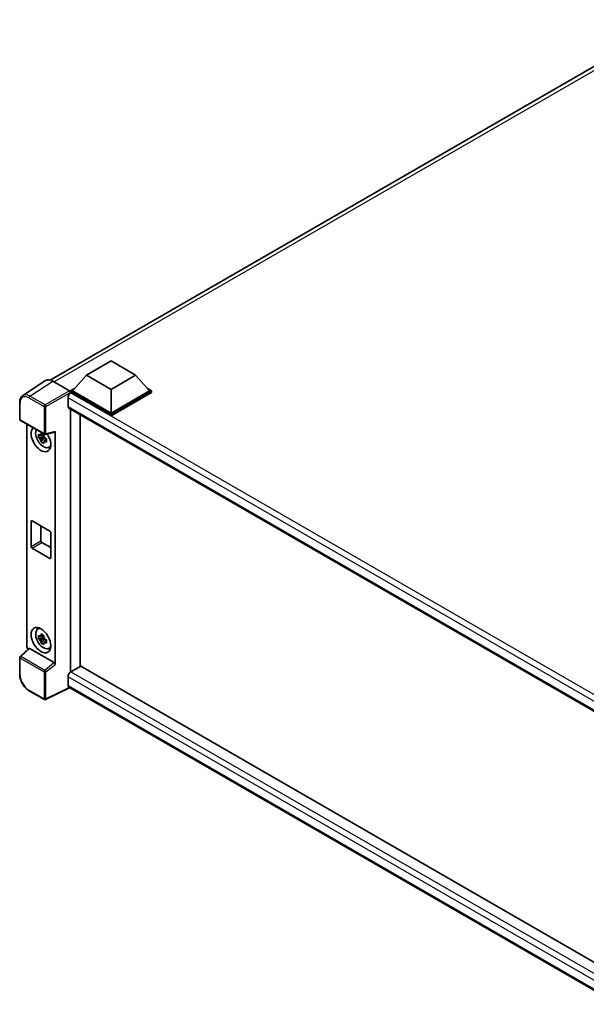
# Model space of a CAD drawing. Units: millimetres. Extents: x 0 to 9650, y 0 to 1264.
# Drawn here: x 822 to 958, y 192 to 428 of the extents above; entities that cross this region are included whole.
import ezdxf

# ---------------------------------------------------------------- set-up
doc = ezdxf.new("R2010")
doc.units = ezdxf.units.MM
doc.header["$LTSCALE"] = 3
doc.layers.add('Visible (ISO)', color=7, linetype='Continuous', lineweight=35)
doc.layers.add('Visible Narrow (ISO)', color=7, linetype='Continuous', lineweight=25)

msp = doc.modelspace()

# ---------------------------------------------------------------- linework, layer by layer
at = {"layer": 'Visible (ISO)'}
for p, q in [((829.5377, 341.9487), (979.0285, 428.2573)), ((838.2019, 343.1059), (844.0945, 346.5079)), ((844.0945, 346.5079), (849.9871, 343.1059)), ((838.2019, 343.1059), (834.855, 339.35)), ((844.0945, 339.7038), (838.2019, 343.1059)), ((849.9871, 343.1059), (844.0945, 339.7038)), ((849.9871, 343.1059), (853.334, 339.35)), ((828.4166, 341.8214), (822.9461, 338.2059)), ((830.1395, 341.6914), (834.148, 339.3771)), ((834.3836, 339.35), (835.3545, 339.9106)), ((844.0945, 339.7038), (844.0945, 334.0155)), ((852.8345, 339.9106), (853.8054, 339.35)), ((833.7943, 337.6762), (833.7943, 335.6349)), ((834.3836, 338.969), (834.3836, 339.35)), ((844.0945, 333.7434), (834.3836, 339.35)), ((834.3836, 338.9691), (834.3836, 338.8215)), ((834.5014, 338.9009), (834.3836, 338.969)), ((844.0945, 333.3624), (834.3836, 338.969)), ((844.0945, 334.0155), (834.855, 339.35)), ((853.334, 339.35), (844.0945, 334.0155)), ((853.8054, 339.35), (844.0945, 333.7434)), ((853.8054, 338.969), (844.0945, 333.3624)), ((853.8054, 338.969), (853.8054, 339.35)), ((822.2271, 332.551), (822.2271, 336.5868)), ((834.0014, 335.1772), (967.7638, 257.9494)), ((834.3836, 334.9565), (834.3836, 272.0048)), ((836.7406, 273.3771), (836.7406, 333.5957)), ((844.0945, 333.3624), (844.0945, 333.7434)), ((822.3938, 332.2623), (828.1267, 328.9524)), ((823.9004, 278.2109), (823.9004, 331.3924)), ((828.007, 328.4507), (826.7412, 328.1847)), ((827.3512, 327.1282), (828.2144, 328.0914)), ((827.9592, 328.9638), (827.6228, 328.7695)), ((827.6228, 327.9893), (828.1602, 328.2996)), ((828.007, 328.7927), (828.007, 328.9378)), ((828.007, 328.4507), (828.007, 328.5238)), ((828.0997, 328.3972), (828.007, 328.4507)), ((828.2144, 328.0914), (828.2144, 328.1984)), ((828.2144, 328.0914), (828.2777, 328.0548)), ((828.3749, 328.9179), (830.6247, 329.486)), ((828.5106, 327.9204), (828.6363, 327.8478)), ((830.7246, 273.8502), (830.7246, 329.6569)), ((828.6349, 327.7935), (828.2985, 327.5992)), ((829.174, 325.8106), (829.6366, 326.0154)), ((824.9555, 302.0905), (824.9555, 308.0782)), ((825.1912, 308.2143), (829.4338, 305.7648)), ((827.3125, 306.9895), (827.3125, 303.4514)), ((829.6695, 305.3565), (829.6695, 299.3689)), ((827.5482, 303.0431), (829.6695, 301.8184)), ((829.4338, 299.2328), (825.1912, 301.6823)), ((826.5116, 282.2488), (826.9202, 282.547)), ((827.9592, 280.7905), (827.6228, 280.5962)), ((828.007, 280.6194), (828.007, 280.7645)), ((828.007, 280.2774), (826.7412, 280.0114)), ((827.3512, 278.9549), (828.2144, 279.9181)), ((827.6228, 279.816), (828.1602, 280.1263)), ((828.007, 280.2774), (828.007, 280.3505)), ((828.0997, 280.2239), (828.007, 280.2774)), ((828.2144, 279.9181), (828.2144, 280.0251)), ((828.2144, 279.9181), (828.2777, 279.8815)), ((828.6349, 279.6202), (828.2985, 279.4259)), ((828.5106, 279.7471), (828.6363, 279.6745)), ((824.4224, 277.6621), (822.334, 275.7289)), ((830.4908, 274.2638), (824.6056, 277.6615)), ((829.174, 277.6373), (829.6366, 277.8421)), ((822.2271, 271.4485), (822.2271, 275.4843)), ((836.8584, 273.4451), (834.5014, 272.0843)), ((836.8584, 273.4451), (967.6788, 197.9159)), ((833.7943, 270.8595), (833.7943, 268.8183)), ((828.1267, 265.4019), (824.5138, 267.4878)), ((834.1795, 268.2577), (828.4423, 265.3924)), ((965.5341, 192.4201), (834.0014, 268.3605))]:
    msp.add_line(p, q, dxfattribs=at)
for centre, start, end in [((822.5604, 332.551), 180, 240), ((828.2933, 329.2411), 240, 284.173003), ((822.5604, 275.4843), 132.789481, 180), ((828.2933, 265.6906), 240, 296.538708)]:
    msp.add_arc(centre, 0.3333, start, end, dxfattribs=at)
for centre, major_axis, ratio, start_param, end_param in [((830.1424, 338.9665), (-1.6687, 2.8903), 0.5766475, 5.49839613, 6.31804944), ((834.5014, 338.0844), (-0.5, -0.866), 0.57735027, 3.92699082, 5.49778714), ((834.1477, 339.105), (-0.1667, 0.2887), 0.5780539, 3.9275998, 5.49717816), ((834.5014, 336.0432), (-0.5, -0.866), 0.57735027, 5.49778714, 6.28318531), ((827.3125, 327.8102), (1.6667, -2.8868), 0.57735027, 3.29297256, 7.94489041), ((827.9253, 328.164), (-1.3338, 2.3101), 0.57735027, 0.35706869, 3.53279276), ((827.6384, 327.9983), (-0.5218, 0.9038), 0.57735027, 5.97330265, 6.59306797), ((827.6384, 327.9983), (-0.5218, 0.9038), 0.57735027, 1.26091366, 1.88067899), ((827.6384, 327.9983), (0.5218, -0.9038), 0.57735027, 1.26091366, 1.88067899), ((830.4887, 329.7955), (-0.1623, 0.2992), 0.5718249, 2.9967698, 3.95327169), ((827.6384, 327.9983), (0.5218, -0.9038), 0.57735027, 5.97330265, 6.59306797), ((828.7267, 328.6267), (1.6667, -2.8868), 0.57735027, 5.62163033, 5.84503628), ((825.1912, 307.9421), (-0.1667, 0.2887), 0.57735027, 5.49778714, 7.06858347), ((829.4338, 305.4926), (0.1667, -0.2887), 0.57735027, 0.78539816, 2.35619449), ((825.1912, 301.9544), (-0.1667, 0.2887), 0.57735027, 0.78539816, 2.35619449), ((827.5482, 303.3153), (0.1667, -0.2887), 0.57735027, 3.92699082, 5.49778714), ((829.4338, 299.505), (0.1667, -0.2887), 0.57735027, 5.49778714, 7.06858347), ((827.9253, 279.9907), (-1.3338, 2.3101), 0.57735027, 5.8919852, 9.81597807), ((828.7267, 280.4534), (1.6667, -2.8868), 0.57735027, 3.57974168, 3.80314763), ((827.6384, 279.825), (-0.5218, 0.9038), 0.57735027, 5.97330265, 6.59306797), ((827.6384, 279.825), (-0.5218, 0.9038), 0.57735027, 1.26091366, 1.88067899), ((827.6384, 279.825), (0.5218, -0.9038), 0.57735027, 1.26091366, 1.88067899), ((827.6384, 279.825), (0.5218, -0.9038), 0.57735027, 5.97330265, 6.59306797), ((824.3721, 277.9392), (-0.3333, 0.5774), 0.5780539, 0.78600715, 2.07195873), ((824.6077, 277.3794), (0.1623, -0.2992), 0.5718249, 2.39113693, 3.28641551), ((828.7267, 280.4534), (1.6667, -2.8868), 0.57735027, 5.62163033, 5.84503628), ((830.4887, 273.984), (0.1607, -0.2968), 0.58179756, 0.82141755, 2.38355232), ((834.5014, 271.2678), (-0.5, -0.866), 0.57735027, 3.92699082, 5.49778714), ((834.5014, 269.2265), (-0.5, -0.866), 0.57735027, 5.49778714, 6.28318531)]:
    msp.add_ellipse(centre, major_axis=major_axis, ratio=ratio, start_param=start_param, end_param=end_param, dxfattribs=at)
msp.add_ellipse((827.3125, 279.6369), major_axis=(1.6667, -2.8868), ratio=0.57735027, dxfattribs=at)
for points, knots in [([(822.2271, 336.5868), (822.2271, 336.7238), (822.236, 336.8572), (822.2725, 337.1147), (822.3, 337.2388), (822.3749, 337.475), (822.4222, 337.5872), (822.5375, 337.796), (822.6055, 337.8927), (822.7616, 338.0658), (822.8497, 338.1422), (822.9461, 338.2059)], [-0.784789176, -0.784789176, -0.784789176, -0.784789176, -0.634804167, -0.634804167, -0.484819157, -0.484819157, -0.334834148, -0.334834148, -0.184849139, -0.184849139, -0.03486413, -0.03486413, -0.03486413, -0.03486413]), ([(826.7412, 328.1847), (826.7304, 328.3168), (826.7253, 328.4483), (826.7253, 328.6947), (826.7304, 328.8283), (826.7412, 328.9649)], [4.331071921, 4.331071921, 4.331071921, 4.331071921, 4.398975087, 4.398975087, 4.466878254, 4.466878254, 4.466878254, 4.466878254]), ([(826.7412, 328.9649), (826.8003, 328.9143), (826.8604, 328.8645), (826.9416, 328.7993), (826.9619, 328.7832), (826.9823, 328.7672)], [4.4863158772, 4.4863158772, 4.4863158772, 4.4863158772, 4.5307133937, 4.5307133937, 4.5453911286, 4.5453911286, 4.5453911286, 4.5453911286]), ([(826.9823, 327.987), (826.9619, 328.003), (826.9416, 328.0191), (826.8604, 328.0843), (826.8003, 328.1341), (826.7412, 328.1847)], [4.8174915459, 4.8174915459, 4.8174915459, 4.8174915459, 4.8321692807, 4.8321692807, 4.8765667973, 4.8765667973, 4.8765667973, 4.8765667973]), ([(827.3006, 328.951), (827.3042, 328.9809), (827.308, 329.0108), (827.3238, 329.132), (827.3369, 329.2241), (827.3512, 329.3171)], [4.8174915459, 4.8174915459, 4.8174915459, 4.8174915459, 4.8321692807, 4.8321692807, 4.8765667973, 4.8765667973, 4.8765667973, 4.8765667973]), ([(827.3512, 329.3171), (827.4601, 329.2496), (827.5715, 329.1832), (827.7849, 329.06), (827.9031, 328.9939), (828.0269, 328.927)], [4.331071921, 4.331071921, 4.331071921, 4.331071921, 4.398975087, 4.398975087, 4.466878254, 4.466878254, 4.466878254, 4.466878254]), ([(828.0269, 328.927), (828.0126, 328.834), (827.9995, 328.7419), (827.9837, 328.6207), (827.9799, 328.5908), (827.9762, 328.5609)], [4.4863158772, 4.4863158772, 4.4863158772, 4.4863158772, 4.5307133937, 4.5307133937, 4.5453911286, 4.5453911286, 4.5453911286, 4.5453911286]), ([(828.2945, 328.0096), (828.3222, 327.9979), (828.3501, 327.9862), (828.4629, 327.9393), (828.5492, 327.9046), (828.6369, 327.8705)], [4.8174915459, 4.8174915459, 4.8174915459, 4.8174915459, 4.8321692807, 4.8321692807, 4.8765667973, 4.8765667973, 4.8765667973, 4.8765667973]), ([(828.6369, 327.8705), (828.6329, 327.7298), (828.6311, 327.5944), (828.6311, 327.348), (828.6329, 327.2183), (828.6369, 327.0902)], [4.331071921, 4.331071921, 4.331071921, 4.331071921, 4.398975087, 4.398975087, 4.466878254, 4.466878254, 4.466878254, 4.466878254]), ([(827.3512, 327.1282), (827.3369, 327.2046), (827.3238, 327.2816), (827.308, 327.3845), (827.3042, 327.4101), (827.3006, 327.4358)], [4.4863158772, 4.4863158772, 4.4863158772, 4.4863158772, 4.5307133937, 4.5307133937, 4.5453911286, 4.5453911286, 4.5453911286, 4.5453911286]), ([(828.0269, 326.7381), (827.9031, 326.797), (827.7849, 326.8594), (827.5715, 326.9826), (827.4601, 327.0527), (827.3512, 327.1282)], [4.331071921, 4.331071921, 4.331071921, 4.331071921, 4.398975087, 4.398975087, 4.466878254, 4.466878254, 4.466878254, 4.466878254]), ([(827.9762, 327.0457), (827.9799, 327.02), (827.9837, 326.9944), (827.9995, 326.8915), (828.0126, 326.8145), (828.0269, 326.7381)], [4.8174915459, 4.8174915459, 4.8174915459, 4.8174915459, 4.8321692807, 4.8321692807, 4.8765667973, 4.8765667973, 4.8765667973, 4.8765667973]), ([(828.6369, 327.0902), (828.5492, 327.1243), (828.4629, 327.159), (828.3501, 327.206), (828.3222, 327.2177), (828.2945, 327.2294)], [4.4863158772, 4.4863158772, 4.4863158772, 4.4863158772, 4.5307133937, 4.5307133937, 4.5453911286, 4.5453911286, 4.5453911286, 4.5453911286]), ([(826.7412, 280.0114), (826.7304, 280.1435), (826.7253, 280.275), (826.7253, 280.5214), (826.7304, 280.655), (826.7412, 280.7916)], [4.331071921, 4.331071921, 4.331071921, 4.331071921, 4.398975087, 4.398975087, 4.466878254, 4.466878254, 4.466878254, 4.466878254]), ([(826.7412, 280.7916), (826.8003, 280.741), (826.8604, 280.6912), (826.9416, 280.626), (826.9619, 280.6099), (826.9823, 280.5939)], [4.4863158772, 4.4863158772, 4.4863158772, 4.4863158772, 4.5307133937, 4.5307133937, 4.5453911286, 4.5453911286, 4.5453911286, 4.5453911286]), ([(827.3006, 280.7777), (827.3042, 280.8076), (827.308, 280.8376), (827.3238, 280.9587), (827.3369, 281.0508), (827.3512, 281.1438)], [4.8174915459, 4.8174915459, 4.8174915459, 4.8174915459, 4.8321692807, 4.8321692807, 4.8765667973, 4.8765667973, 4.8765667973, 4.8765667973]), ([(827.3512, 281.1438), (827.4601, 281.0763), (827.5715, 281.0099), (827.7849, 280.8867), (827.9031, 280.8206), (828.0269, 280.7537)], [4.331071921, 4.331071921, 4.331071921, 4.331071921, 4.398975087, 4.398975087, 4.466878254, 4.466878254, 4.466878254, 4.466878254]), ([(828.0269, 280.7537), (828.0126, 280.6607), (827.9995, 280.5686), (827.9837, 280.4474), (827.9799, 280.4175), (827.9762, 280.3876)], [4.4863158772, 4.4863158772, 4.4863158772, 4.4863158772, 4.5307133937, 4.5307133937, 4.5453911286, 4.5453911286, 4.5453911286, 4.5453911286]), ([(826.9823, 279.8137), (826.9619, 279.8297), (826.9416, 279.8458), (826.8604, 279.911), (826.8003, 279.9608), (826.7412, 280.0114)], [4.8174915459, 4.8174915459, 4.8174915459, 4.8174915459, 4.8321692807, 4.8321692807, 4.8765667973, 4.8765667973, 4.8765667973, 4.8765667973]), ([(827.3512, 278.9549), (827.3369, 279.0313), (827.3238, 279.1083), (827.308, 279.2112), (827.3042, 279.2368), (827.3006, 279.2625)], [4.4863158772, 4.4863158772, 4.4863158772, 4.4863158772, 4.5307133937, 4.5307133937, 4.5453911286, 4.5453911286, 4.5453911286, 4.5453911286]), ([(828.0269, 278.5648), (827.9031, 278.6237), (827.7849, 278.6861), (827.5715, 278.8093), (827.4601, 278.8794), (827.3512, 278.9549)], [4.331071921, 4.331071921, 4.331071921, 4.331071921, 4.398975087, 4.398975087, 4.466878254, 4.466878254, 4.466878254, 4.466878254]), ([(827.9762, 278.8724), (827.9799, 278.8467), (827.9837, 278.8211), (827.9995, 278.7182), (828.0126, 278.6412), (828.0269, 278.5648)], [4.8174915459, 4.8174915459, 4.8174915459, 4.8174915459, 4.8321692807, 4.8321692807, 4.8765667973, 4.8765667973, 4.8765667973, 4.8765667973]), ([(828.2945, 279.8363), (828.3222, 279.8246), (828.3501, 279.8129), (828.4629, 279.766), (828.5492, 279.7313), (828.6369, 279.6972)], [4.8174915459, 4.8174915459, 4.8174915459, 4.8174915459, 4.8321692807, 4.8321692807, 4.8765667973, 4.8765667973, 4.8765667973, 4.8765667973]), ([(828.6369, 278.9169), (828.5492, 278.951), (828.4629, 278.9857), (828.3501, 279.0327), (828.3222, 279.0444), (828.2945, 279.0561)], [4.4863158772, 4.4863158772, 4.4863158772, 4.4863158772, 4.5307133937, 4.5307133937, 4.5453911286, 4.5453911286, 4.5453911286, 4.5453911286]), ([(828.6369, 279.6972), (828.6329, 279.5565), (828.6311, 279.4211), (828.6311, 279.1747), (828.6329, 279.045), (828.6369, 278.9169)], [4.331071921, 4.331071921, 4.331071921, 4.331071921, 4.398975087, 4.398975087, 4.466878254, 4.466878254, 4.466878254, 4.466878254]), ([(824.5138, 267.4878), (824.3897, 267.5595), (824.2671, 267.6415), (824.0269, 267.8241), (823.9093, 267.9246), (823.6812, 268.1418), (823.5707, 268.2585), (823.3589, 268.5054), (823.2576, 268.6356), (823.0662, 268.9067), (822.9761, 269.0476), (822.809, 269.3369), (822.7321, 269.4853), (822.593, 269.7866), (822.5309, 269.9395), (822.423, 270.2464), (822.3772, 270.4004), (822.3031, 270.7066), (822.2749, 270.8587), (822.2368, 271.158), (822.2271, 271.3051), (822.2271, 271.4485)], [-0.78478918, -0.78478918, -0.78478918, -0.78478918, -0.62783134, -0.62783134, -0.47087351, -0.47087351, -0.31391567, -0.31391567, -0.15695784, -0.15695784, 0, 0, 0.15695784, 0.15695784, 0.31391567, 0.31391567, 0.47087351, 0.47087351, 0.62783134, 0.62783134, 0.78478918, 0.78478918, 0.78478918, 0.78478918])]:
    msp.add_open_spline(points, degree=3, knots=knots, dxfattribs=at)
for points, weights in [([(827.6228, 328.7695), (827.3882, 328.7785), (826.9823, 328.7672)], [1.35956394726, 1.22656475141, 1.03074466748]), ([(826.9823, 327.987), (827.3882, 327.9983), (827.6228, 327.9893)], [1.03074466748, 1.22656475141, 1.35956394726]), ([(827.3006, 328.951), (827.5133, 328.8507), (827.6228, 328.7695)], [1.03074466748, 1.22656475141, 1.35956394726]), ([(827.6228, 327.9893), (827.5133, 327.7817), (827.3006, 327.4358)], [1.35956394726, 1.22656475141, 1.03074466748]), ([(827.9762, 327.0457), (828.1889, 327.3916), (828.2985, 327.5992)], [1.03074466748, 1.22656475141, 1.35956394726]), ([(828.2985, 327.5992), (828.314, 327.4638), (828.2945, 327.2294)], [1.35956394726, 1.22656475141, 1.03074466748]), ([(827.3006, 280.7777), (827.5133, 280.6774), (827.6228, 280.5962)], [1.03074466748, 1.22656475141, 1.35956394726]), ([(827.6228, 280.5962), (827.3882, 280.6052), (826.9823, 280.5939)], [1.35956394726, 1.22656475141, 1.03074466748]), ([(826.9823, 279.8137), (827.3882, 279.825), (827.6228, 279.816)], [1.03074466748, 1.22656475141, 1.35956394726]), ([(827.6228, 279.816), (827.5133, 279.6084), (827.3006, 279.2625)], [1.35956394726, 1.22656475141, 1.03074466748]), ([(827.9762, 278.8724), (828.1889, 279.2183), (828.2985, 279.4259)], [1.03074466748, 1.22656475141, 1.35956394726]), ([(828.2985, 279.4259), (828.314, 279.2905), (828.2945, 279.0561)], [1.35956394726, 1.22656475141, 1.03074466748])]:
    msp.add_rational_spline(points, weights, degree=2, dxfattribs=at)
at = {"layer": 'Visible Narrow (ISO)'}
for p, q in [((980.1166, 427.8709), (830.4945, 341.4865)), ((824.6722, 338.0781), (830.1395, 341.6914)), ((824.4448, 337.6747), (828.0576, 335.5888)), ((828.2851, 335.9922), (824.6722, 338.0781)), ((834.148, 339.3771), (828.2851, 335.9922)), ((828.5207, 335.5842), (834.3836, 338.9691)), ((969.6854, 259.2194), (833.7943, 337.6762)), ((970.973, 260.109), (834.5014, 338.9009)), ((822.3247, 332.4149), (822.3247, 336.4507)), ((828.0576, 335.5888), (828.0576, 329.105)), ((828.5207, 329.1003), (828.5207, 335.5842)), ((833.7943, 335.6349), (968.0369, 258.1299)), ((828.0576, 329.105), (822.3247, 332.4149)), ((830.7246, 329.6569), (828.5207, 329.1003)), ((824.9555, 308.0782), (825.1912, 308.2143)), ((824.9555, 302.0905), (827.3125, 303.4514)), ((825.1912, 301.6823), (827.5482, 303.0431)), ((829.4338, 299.2328), (829.6695, 299.3689)), ((822.5019, 275.7142), (824.6056, 277.6615)), ((822.3247, 271.3124), (822.3247, 275.3482)), ((822.3247, 275.3482), (828.0576, 272.0384)), ((828.2348, 272.4043), (822.5019, 275.7142)), ((830.4908, 274.2638), (828.2348, 272.4043)), ((828.5207, 272.0337), (830.7246, 273.8502)), ((828.0576, 272.0384), (828.0576, 265.5545)), ((828.5207, 265.5498), (828.5207, 272.0337)), ((834.5014, 272.0843), (967.6788, 195.1943)), ((966.8034, 194.0667), (833.7943, 270.8595)), ((828.0576, 265.5545), (824.4448, 267.6404)), ((834.0696, 268.3211), (828.5207, 265.5498)), ((833.7943, 268.8183), (965.5343, 192.7582))]:
    msp.add_line(p, q, dxfattribs=at)
for centre, major_axis, ratio, start_param, end_param in [((824.4473, 335.2223), (-1.5018, 2.6012), 0.5766475, 5.49839613, 7.06797448), ((824.683, 335.3583), (-1.6857, 2.8795), 0.57677384, 5.49491862, 6.31457193), ((824.6805, 337.8108), (0.1667, 0.2887), 0.57735027, 0.82030475, 2.35619449), ((822.5604, 336.5868), (-0.3333, 0), 0.57735027, 0, 0.78539816), ((828.2933, 335.7249), (0.1667, 0.2887), 0.57735027, 0.82030475, 2.35619449), ((828.2933, 335.7249), (-0.3333, 0), 0.57735027, 0.78539816, 2.32128791), ((828.2933, 335.7249), (-0.1667, 0.2887), 0.53637355, 3.9275998, 5.49717816), ((822.5604, 332.551), (-0.3333, 0), 0.57735027, 0, 0.78539816), ((822.5604, 332.551), (-0.1667, -0.2887), 0.57735027, 5.49778714, 6.28318531), ((828.2933, 329.2411), (0.3333, 0), 0.57735027, 3.92699082, 5.46288056), ((828.2933, 329.2411), (-0.1667, -0.2887), 0.57735027, 5.49778714, 6.28318531), ((828.2933, 329.2411), (0.0816, -0.3232), 0.68265399, 0, 0.9565019), ((822.5604, 275.4843), (-0.3333, 0), 0.57735027, 0, 0.78539816), ((822.5604, 275.4843), (-0.1667, -0.2887), 0.57735027, 4.17779463, 5.49778714), ((822.5604, 275.4843), (-0.2264, 0.2446), 0.43528024, 5.38790672, 6.28318531), ((822.5604, 271.4485), (-0.3333, 0), 0.57735027, 0, 0.78539816), ((824.4473, 270.0899), (-1.5, 2.5981), 0.5780539, 0.78600715, 2.3555855), ((828.2933, 272.1744), (0.1667, 0.2887), 0.57735027, 1.03620198, 2.35619449), ((828.2933, 272.1744), (-0.3333, 0), 0.57735027, 0.78539816, 2.32128791), ((828.2933, 272.1744), (-0.212, 0.2572), 0.39624112, 3.84968252, 5.41181729), ((824.6805, 267.7765), (-0.1667, -0.2887), 0.57735027, 5.49778714, 6.28318531), ((828.2933, 265.6906), (-0.1667, -0.2887), 0.57735027, 5.49778714, 6.28318531), ((828.2933, 265.6906), (0.3333, 0), 0.57735027, 3.92699082, 5.46288056), ((828.2933, 265.6906), (0.1489, -0.2982), 0.5766475, 0, 0.81965331)]:
    msp.add_ellipse(centre, major_axis=major_axis, ratio=ratio, start_param=start_param, end_param=end_param, dxfattribs=at)

doc.saveas('drawing.dxf')
